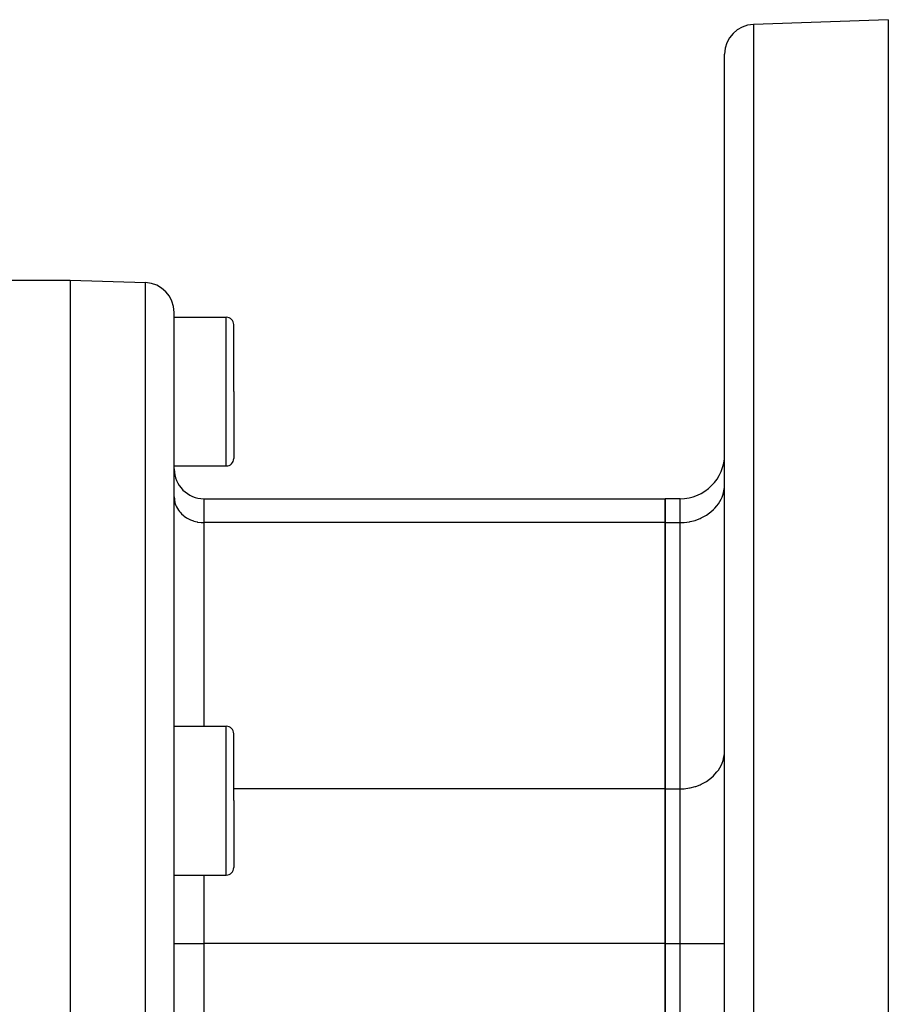
# Model space of a CAD drawing. Extents: x 24 to 960, y -470 to 283.
# Drawn here: x 222 to 280, y -89 to -22 of the extents above; entities that cross this region are included whole.
import ezdxf

# ---------------------------------------------------------------- set-up
doc = ezdxf.new("R2010")
doc.units = 0
doc.linetypes.add('DASHED', pattern=[11.05, 8.7, -2.35])
doc.layers.get('0').update_dxf_attribs({"linetype": 'CONTINUOUS'})
doc.layers.add('NEVIDI', color=4, linetype='DASHED')

msp = doc.modelspace()

# ---------------------------------------------------------------- linework, layer by layer
at = {"color": 2}
for p, q in [((280, -22.5), (270.930201, -22.816724)), ((280, -22.5), (280, -90.468126)), ((269, -102.5), (269, -24.815506)), ((269, -102.5), (269, -24.815506)), ((215.998012, -40), (225, -40)), ((225, -40), (230.069799, -40.177041)), ((225, -40), (225, -102.5)), ((232, -102.5), (232, -42.175823)), ((232, -102.5), (232, -42.175823)), ((232, -42.5), (235.5, -42.5)), ((236, -47.5), (236, -43)), ((236, -47.5), (236, -43)), ((236, -47.5), (236, -52)), ((236, -47.5), (236, -52)), ((232, -52.5), (235.5, -52.5)), ((232, -52.704283), (232, -52.5)), ((232, -52.704283), (232, -52.5)), ((234, -54.704283), (265, -54.704283)), ((265, -54.704283), (265, -56.311978)), ((266, -54.704283), (265, -54.704283)), ((265, -56.311978), (265, -54.704283)), ((265, -56.311978), (265, -74.209837)), ((265, -74.209837), (265, -56.311978)), ((232, -70), (235.5, -70)), ((236, -75), (236, -70.5)), ((236, -75), (236, -70.5)), ((265, -74.209837), (265, -84.602142)), ((265, -84.602142), (265, -74.209837)), ((236, -75), (236, -79.5)), ((236, -75), (236, -79.5)), ((232, -80), (235.5, -80)), ((265, -84.602142), (265, -120.397858)), ((265, -120.397858), (265, -84.602142))]:
    msp.add_line(p, q, dxfattribs=at)
for centre, radius, start, end in [((271, -24.815506), 2, 91.999998, 180), ((230, -42.175823), 2, 0, 88), ((235.5, -43), 0.5, 0, 90), ((235.5, -52), 0.5, 270, 360), ((266, -51.704283), 3, 270, 360), ((234, -52.704283), 2, 180, 270), ((235.5, -70.5), 0.5, 0, 90), ((235.5, -79.5), 0.5, 270, 360)]:
    msp.add_arc(centre, radius, start, end, dxfattribs=at)
at = {"layer": 'NEVIDI', "color": 7, "linetype": 'CONTINUOUS'}
for p, q in [((270.930201, -22.816724), (270.930201, -102.5)), ((230.069799, -102.5), (230.069799, -40.177041)), ((235.5, -47.5), (235.5, -42.5)), ((235.5, -52.5), (235.5, -47.5)), ((268.892471, -54.403256), (268.929338, -54.274469)), ((268.929338, -54.274469), (268.973012, -54.061608)), ((268.973012, -54.061608), (268.987506, -53.950768)), ((268.987506, -53.950768), (269, -53.713902)), ((232, -54.579928), (232.008324, -54.737788)), ((232.008324, -54.737788), (232.018003, -54.811801)), ((232.018003, -54.811801), (232.047119, -54.953681)), ((234, -54.704283), (234, -56.311978)), ((266, -56.311978), (266, -54.704283)), ((268.577721, -55.043006), (268.674838, -54.890308)), ((268.674838, -54.890308), (268.759923, -54.732292)), ((268.759923, -54.732292), (268.824537, -54.589397)), ((268.824537, -54.589397), (268.892471, -54.403256)), ((232.047119, -54.953681), (232.071687, -55.0395)), ((232.071687, -55.0395), (232.116965, -55.163565)), ((232.116965, -55.163565), (232.160079, -55.25891)), ((232.160079, -55.25891), (232.216776, -55.364201)), ((232.216776, -55.364201), (232.281481, -55.465941)), ((232.281481, -55.465941), (232.344951, -55.552352)), ((232.344951, -55.552352), (232.433912, -55.657205)), ((267.983315, -55.663221), (268.078118, -55.587687)), ((268.078118, -55.587687), (268.250896, -55.431488)), ((268.250896, -55.431488), (268.349121, -55.32983)), ((268.349121, -55.32983), (268.482612, -55.17249)), ((268.482612, -55.17249), (268.577721, -55.043006)), ((232.433912, -55.657205), (232.499448, -55.72503)), ((232.499448, -55.72503), (232.614537, -55.829075)), ((232.614537, -55.829075), (232.677834, -55.879508)), ((232.677834, -55.879508), (232.820105, -55.978457)), ((232.820105, -55.978457), (232.877141, -56.013242)), ((232.877141, -56.013242), (233.046913, -56.102662)), ((233.046913, -56.102662), (233.09435, -56.124223)), ((233.09435, -56.124223), (233.290826, -56.199435)), ((233.290826, -56.199435), (233.326029, -56.210671)), ((233.326029, -56.210671), (233.54737, -56.267039)), ((266.281548, -56.300512), (266.647285, -56.250784)), ((266.647285, -56.250784), (266.678733, -56.244612)), ((266.678733, -56.244612), (267.010846, -56.160051)), ((267.010846, -56.160051), (267.063887, -56.143122)), ((267.063887, -56.143122), (267.358438, -56.030362)), ((267.358438, -56.030362), (267.429763, -55.997941)), ((267.429763, -55.997941), (267.684232, -55.863907)), ((267.684232, -55.863907), (267.769861, -55.811685)), ((267.769861, -55.811685), (267.983315, -55.663221)), ((233.54737, -56.267039), (233.568368, -56.271161)), ((233.568368, -56.271161), (233.812241, -56.304329)), ((233.812241, -56.304329), (233.817719, -56.30477)), ((233.817719, -56.30477), (234, -56.311978)), ((265, -56.311978), (234, -56.311978)), ((234, -56.311978), (234, -70)), ((265, -56.311978), (266, -56.311978)), ((266, -56.311978), (266.273577, -56.301153)), ((266, -74.209837), (266, -56.311978)), ((266.273577, -56.301153), (266.281548, -56.300512)), ((235.5, -75), (235.5, -70)), ((268.929338, -72.172328), (268.973012, -71.959466)), ((268.973012, -71.959466), (268.987506, -71.848626)), ((268.987506, -71.848626), (269, -71.611761)), ((268.577721, -72.940864), (268.674838, -72.788167)), ((268.674838, -72.788167), (268.759923, -72.63015)), ((268.759923, -72.63015), (268.824537, -72.487255)), ((268.824537, -72.487255), (268.892471, -72.301114)), ((268.892471, -72.301114), (268.929338, -72.172328)), ((268.078118, -73.485546), (268.250896, -73.329347)), ((268.250896, -73.329347), (268.349121, -73.227688)), ((268.349121, -73.227688), (268.482612, -73.070348)), ((268.482612, -73.070348), (268.577721, -72.940864)), ((266.678733, -74.14247), (267.010846, -74.057909)), ((267.010846, -74.057909), (267.063887, -74.04098)), ((267.063887, -74.04098), (267.358438, -73.92822)), ((267.358438, -73.92822), (267.429763, -73.8958)), ((267.429763, -73.8958), (267.684232, -73.761766)), ((267.684232, -73.761766), (267.769861, -73.709544)), ((267.769861, -73.709544), (267.983315, -73.56108)), ((267.983315, -73.56108), (268.078118, -73.485546)), ((265, -74.209837), (236, -74.209837)), ((265, -74.209837), (266, -74.209837)), ((266, -74.209837), (266.273577, -74.199011)), ((266, -84.602142), (266, -74.209837)), ((266.273577, -74.199011), (266.281548, -74.19837)), ((266.281548, -74.19837), (266.647285, -74.148642)), ((266.647285, -74.148642), (266.678733, -74.14247)), ((235.5, -80), (235.5, -75)), ((234, -80), (234, -84.602142)), ((232, -84.602142), (234, -84.602142)), ((265, -84.602142), (234, -84.602142)), ((234, -84.602142), (234, -120.397858)), ((265, -84.602142), (266, -84.602142)), ((266, -84.602142), (269, -84.602142)), ((266, -120.397858), (266, -84.602142))]:
    msp.add_line(p, q, dxfattribs=at)

doc.saveas('drawing.dxf')
